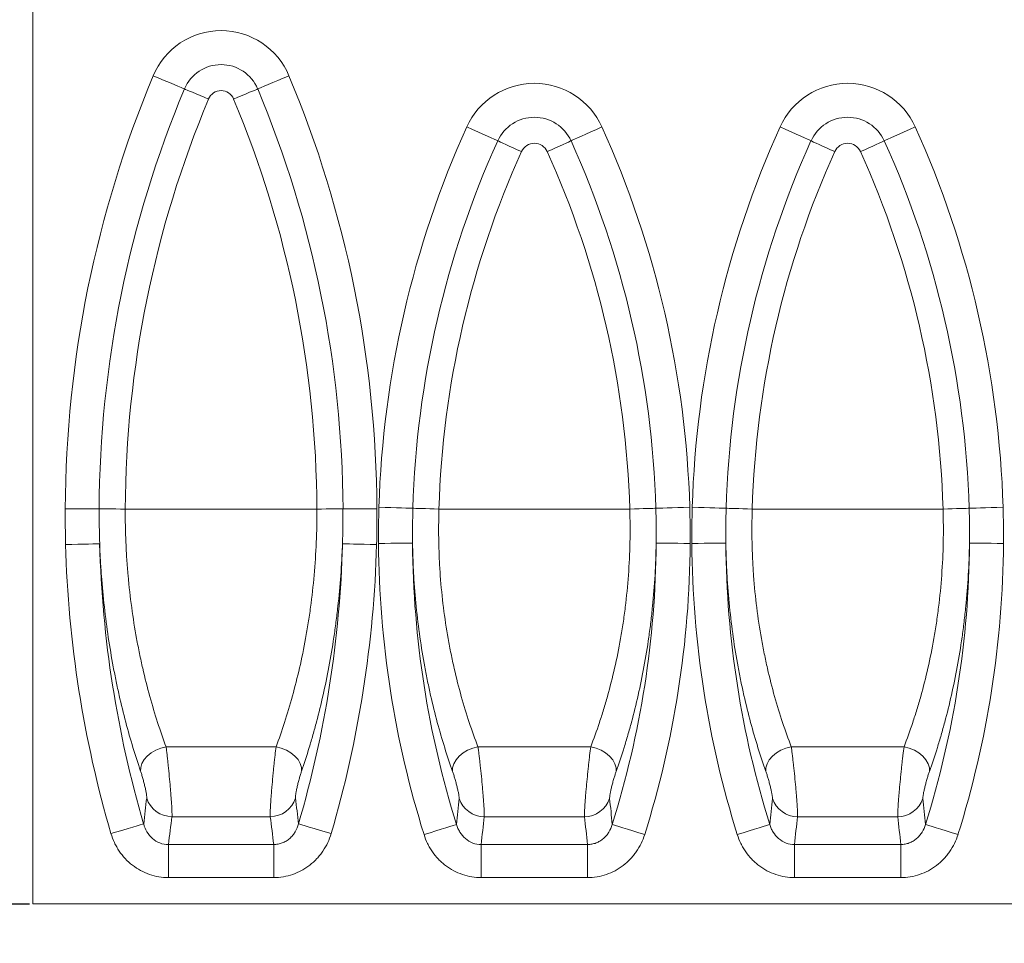
# Model space of a CAD drawing. Units: millimetres. Extents: x -1302 to 10394, y 2745 to 8324.
# Drawn here: x 1346 to 1533, y 6892 to 7068 of the extents above; entities that cross this region are included whole.
import ezdxf
from ezdxf import colors
from ezdxf.entities.mleader import LeaderData, LeaderLine
from ezdxf.math import Vec2, Vec3

# ---------------------------------------------------------------- set-up
doc = ezdxf.new("R2010")
doc.units = ezdxf.units.MM
doc.layers.add('ACO_DRAINAGE', color=7, linetype='Continuous')
doc.styles.get("Standard").update_dxf_attribs({"font": 'txt.shx'})
doc.dimstyles.new('ISO-25', dxfattribs={"dimtxt": 20, "dimasz": 20, "dimexe": 1.25, "dimexo": 0.625, "dimgap": 5, "dimtad": 1, "dimtxsty": 'Standard', "dimcen": 2.5, "dimclrd": 3, "dimclre": 3, "dimclrt": 2, "dimadec": 0, "dimazin": 0, "dimtfac": 1, "dimtmove": 0, "dimatfit": 3, "dimfxl": 0, "dimarcsym": 0})

# ---------------------------------------------------------------- blocks, each defined once
blk = doc.blocks.new('ACO - 7961 - FRONT')
at = {"layer": 'ACO_DRAINAGE', "color": 7, "linetype": 'Continuous', "lineweight": 0}
for p, q in [((-250, 0), (-250, 205)), ((-227.15, 157.26), (-226.07, 156.81)), ((-202.43, 156.81), (-201.35, 157.26)), ((-226.07, 156.81), (-225.03, 156.38)), ((-225.03, 156.38), (-224.06, 155.97)), ((-224.06, 155.97), (-223.19, 155.61)), ((-223.19, 155.61), (-222.45, 155.3)), ((-222.45, 155.3), (-221.86, 155.05)), ((-206.64, 155.05), (-206.05, 155.3)), ((-206.05, 155.3), (-205.31, 155.61)), ((-205.31, 155.61), (-204.44, 155.97)), ((-204.44, 155.97), (-203.47, 156.38)), ((-203.47, 156.38), (-202.43, 156.81)), ((-221.86, 155.05), (-221.44, 154.88)), ((-221.44, 154.88), (-221.2, 154.78)), ((-221.2, 154.78), (-221.02, 154.7)), ((-221.02, 154.7), (-220.7, 154.57)), ((-220.7, 154.57), (-220.24, 154.38)), ((-220.24, 154.38), (-219.67, 154.14)), ((-219.67, 154.14), (-219, 153.86)), ((-219, 153.86), (-218.25, 153.54)), ((-218.25, 153.54), (-217.45, 153.21)), ((-210.25, 153.54), (-211.05, 153.21)), ((-209.5, 153.86), (-210.25, 153.54)), ((-208.83, 154.14), (-209.5, 153.86)), ((-208.26, 154.38), (-208.83, 154.14)), ((-207.8, 154.57), (-208.26, 154.38)), ((-207.48, 154.7), (-207.8, 154.57)), ((-207.3, 154.78), (-207.48, 154.7)), ((-207.3, 154.78), (-207.06, 154.88)), ((-207.06, 154.88), (-206.64, 155.05)), ((-217.45, 153.21), (-216.63, 152.86)), ((-211.05, 153.21), (-211.87, 152.86)), ((-167.58, 147.57), (-166.52, 147.09)), ((-166.52, 147.09), (-165.49, 146.62)), ((-165.49, 146.62), (-164.53, 146.19)), ((-164.53, 146.19), (-163.67, 145.8)), ((-145.83, 145.8), (-144.97, 146.19)), ((-144.97, 146.19), (-144.01, 146.62)), ((-144.01, 146.62), (-142.98, 147.09)), ((-142.98, 147.09), (-141.92, 147.57)), ((-108.08, 147.57), (-107.02, 147.09)), ((-107.02, 147.09), (-105.99, 146.62)), ((-105.99, 146.62), (-105.03, 146.19)), ((-105.03, 146.19), (-104.17, 145.8)), ((-86.33, 145.8), (-85.47, 146.19)), ((-85.47, 146.19), (-84.51, 146.62)), ((-84.51, 146.62), (-83.48, 147.09)), ((-83.48, 147.09), (-82.42, 147.57)), ((-163.67, 145.8), (-162.94, 145.47)), ((-162.94, 145.47), (-162.36, 145.21)), ((-162.36, 145.21), (-161.94, 145.02)), ((-161.94, 145.02), (-161.71, 144.91)), ((-161.71, 144.91), (-161.53, 144.83)), ((-161.53, 144.83), (-161.21, 144.69)), ((-161.21, 144.69), (-160.76, 144.48)), ((-160.76, 144.48), (-160.19, 144.23)), ((-160.19, 144.23), (-159.53, 143.93)), ((-149.31, 144.23), (-149.97, 143.93)), ((-148.74, 144.48), (-149.31, 144.23)), ((-148.29, 144.69), (-148.74, 144.48)), ((-147.97, 144.83), (-148.29, 144.69)), ((-147.79, 144.91), (-147.97, 144.83)), ((-147.79, 144.91), (-147.56, 145.02)), ((-147.56, 145.02), (-147.14, 145.21)), ((-147.14, 145.21), (-146.56, 145.47)), ((-146.56, 145.47), (-145.83, 145.8)), ((-104.17, 145.8), (-103.44, 145.47)), ((-103.44, 145.47), (-102.86, 145.21)), ((-102.86, 145.21), (-102.44, 145.02)), ((-102.44, 145.02), (-102.21, 144.91)), ((-102.21, 144.91), (-102.03, 144.83)), ((-102.03, 144.83), (-101.71, 144.69)), ((-101.71, 144.69), (-101.26, 144.48)), ((-101.26, 144.48), (-100.69, 144.23)), ((-100.69, 144.23), (-100.03, 143.93)), ((-89.81, 144.23), (-90.47, 143.93)), ((-89.24, 144.48), (-89.81, 144.23)), ((-88.79, 144.69), (-89.24, 144.48)), ((-88.47, 144.83), (-88.79, 144.69)), ((-88.29, 144.91), (-88.47, 144.83)), ((-88.29, 144.91), (-88.06, 145.02)), ((-88.06, 145.02), (-87.64, 145.21)), ((-87.64, 145.21), (-87.06, 145.47)), ((-87.06, 145.47), (-86.33, 145.8)), ((-159.53, 143.93), (-158.79, 143.6)), ((-158.79, 143.6), (-158.01, 143.24)), ((-158.01, 143.24), (-157.19, 142.87)), ((-151.49, 143.24), (-152.31, 142.87)), ((-150.71, 143.6), (-151.49, 143.24)), ((-149.97, 143.93), (-150.71, 143.6)), ((-100.03, 143.93), (-99.29, 143.6)), ((-99.29, 143.6), (-98.51, 143.24)), ((-98.51, 143.24), (-97.69, 142.87)), ((-91.99, 143.24), (-92.81, 142.87)), ((-91.21, 143.6), (-91.99, 143.24)), ((-90.47, 143.93), (-91.21, 143.6)), ((-243.85, 75.05), (-242.68, 75.05)), ((-242.68, 75.05), (-241.56, 75.04)), ((-241.56, 75.04), (-240.5, 75.04)), ((-240.5, 75.04), (-239.56, 75.03)), ((-239.56, 75.03), (-238.75, 75.03)), ((-238.75, 75.03), (-238.11, 75.03)), ((-238.11, 75.03), (-237.66, 75.02)), ((-237.66, 75.02), (-237.4, 75.02)), ((-237.4, 75.02), (-237.2, 75.02)), ((-237.2, 75.02), (-236.85, 75.02)), ((-236.85, 75.02), (-236.36, 75.02)), ((-236.36, 75.02), (-235.74, 75.02)), ((-235.74, 75.02), (-235.02, 75.01)), ((-235.02, 75.01), (-234.21, 75.01)), ((-234.21, 75.01), (-233.34, 75)), ((-233.34, 75), (-232.44, 75)), ((-196.06, 75), (-232.44, 75)), ((-195.16, 75), (-196.06, 75)), ((-194.29, 75.01), (-195.16, 75)), ((-193.48, 75.01), (-194.29, 75.01)), ((-192.76, 75.02), (-193.48, 75.01)), ((-192.14, 75.02), (-192.76, 75.02)), ((-191.65, 75.02), (-192.14, 75.02)), ((-191.3, 75.02), (-191.65, 75.02)), ((-191.1, 75.02), (-191.3, 75.02)), ((-191.1, 75.02), (-190.84, 75.02)), ((-190.84, 75.02), (-190.39, 75.03)), ((-190.39, 75.03), (-189.75, 75.03)), ((-189.75, 75.03), (-188.94, 75.03)), ((-188.94, 75.03), (-188, 75.04)), ((-188, 75.04), (-186.94, 75.04)), ((-186.94, 75.04), (-185.82, 75.05)), ((-185.82, 75.05), (-184.65, 75.05)), ((-184.26, 75.34), (-183.1, 75.3)), ((-183.1, 75.3), (-181.98, 75.27)), ((-181.98, 75.27), (-180.92, 75.24)), ((-180.92, 75.24), (-179.98, 75.21)), ((-179.98, 75.21), (-179.18, 75.19)), ((-179.18, 75.19), (-178.53, 75.17)), ((-178.53, 75.17), (-178.08, 75.16)), ((-178.08, 75.16), (-177.82, 75.15)), ((-177.82, 75.15), (-177.63, 75.14)), ((-177.63, 75.14), (-177.28, 75.13)), ((-177.28, 75.13), (-176.78, 75.12)), ((-176.78, 75.12), (-176.16, 75.1)), ((-176.16, 75.1), (-175.44, 75.08)), ((-175.44, 75.08), (-174.63, 75.05)), ((-174.63, 75.05), (-173.76, 75.03)), ((-173.76, 75.03), (-172.87, 75)), ((-136.63, 75), (-172.87, 75)), ((-135.74, 75.03), (-136.63, 75)), ((-134.87, 75.05), (-135.74, 75.03)), ((-134.06, 75.08), (-134.87, 75.05)), ((-133.34, 75.1), (-134.06, 75.08)), ((-132.72, 75.12), (-133.34, 75.1)), ((-132.22, 75.13), (-132.72, 75.12)), ((-131.87, 75.14), (-132.22, 75.13)), ((-131.68, 75.15), (-131.87, 75.14)), ((-131.68, 75.15), (-131.42, 75.16)), ((-131.42, 75.16), (-130.97, 75.17)), ((-130.97, 75.17), (-130.32, 75.19)), ((-130.32, 75.19), (-129.52, 75.21)), ((-129.52, 75.21), (-128.58, 75.24)), ((-128.58, 75.24), (-127.52, 75.27)), ((-127.52, 75.27), (-126.4, 75.3)), ((-126.4, 75.3), (-125.24, 75.34)), ((-124.76, 75.34), (-123.6, 75.3)), ((-123.6, 75.3), (-122.48, 75.27)), ((-122.48, 75.27), (-121.42, 75.24)), ((-121.42, 75.24), (-120.48, 75.21)), ((-120.48, 75.21), (-119.68, 75.19)), ((-119.68, 75.19), (-119.03, 75.17)), ((-119.03, 75.17), (-118.58, 75.16)), ((-118.58, 75.16), (-118.32, 75.15)), ((-118.32, 75.15), (-118.13, 75.14)), ((-118.13, 75.14), (-117.78, 75.13)), ((-117.78, 75.13), (-117.28, 75.12)), ((-117.28, 75.12), (-116.66, 75.1)), ((-116.66, 75.1), (-115.94, 75.08)), ((-115.94, 75.08), (-115.13, 75.05)), ((-115.13, 75.05), (-114.26, 75.03)), ((-114.26, 75.03), (-113.37, 75)), ((-77.13, 75), (-113.37, 75)), ((-76.24, 75.03), (-77.13, 75)), ((-75.37, 75.05), (-76.24, 75.03)), ((-74.56, 75.08), (-75.37, 75.05)), ((-73.84, 75.1), (-74.56, 75.08)), ((-73.22, 75.12), (-73.84, 75.1)), ((-72.72, 75.13), (-73.22, 75.12)), ((-72.37, 75.14), (-72.72, 75.13)), ((-72.18, 75.15), (-72.37, 75.14)), ((-72.18, 75.15), (-71.92, 75.16)), ((-71.92, 75.16), (-71.47, 75.17)), ((-71.47, 75.17), (-70.82, 75.19)), ((-70.82, 75.19), (-70.02, 75.21)), ((-70.02, 75.21), (-69.08, 75.24)), ((-69.08, 75.24), (-68.02, 75.27)), ((-68.02, 75.27), (-66.9, 75.3)), ((-66.9, 75.3), (-65.74, 75.34)), ((-243.78, 68.24), (-242.59, 68.27)), ((-242.59, 68.27), (-241.45, 68.3)), ((-241.45, 68.3), (-240.38, 68.33)), ((-240.38, 68.33), (-239.43, 68.36)), ((-239.43, 68.36), (-238.62, 68.38)), ((-238.62, 68.38), (-237.99, 68.4)), ((-237.99, 68.4), (-237.55, 68.41)), ((-237.55, 68.41), (-237.31, 68.42)), ((-191.19, 68.42), (-190.95, 68.41)), ((-190.95, 68.41), (-190.51, 68.4)), ((-190.51, 68.4), (-189.88, 68.38)), ((-189.88, 68.38), (-189.07, 68.36)), ((-189.07, 68.36), (-188.12, 68.33)), ((-188.12, 68.33), (-187.05, 68.3)), ((-187.05, 68.3), (-185.91, 68.27)), ((-185.91, 68.27), (-184.72, 68.24)), ((-184.35, 68.47), (-183.16, 68.48)), ((-183.16, 68.48), (-182.02, 68.49)), ((-182.02, 68.49), (-180.95, 68.5)), ((-180.95, 68.5), (-180, 68.5)), ((-180, 68.5), (-179.19, 68.51)), ((-179.19, 68.51), (-178.56, 68.51)), ((-178.56, 68.51), (-178.12, 68.51)), ((-178.12, 68.51), (-177.88, 68.52)), ((-131.62, 68.52), (-131.38, 68.51)), ((-131.38, 68.51), (-130.94, 68.51)), ((-130.94, 68.51), (-130.31, 68.51)), ((-130.31, 68.51), (-129.5, 68.5)), ((-129.5, 68.5), (-128.55, 68.5)), ((-128.55, 68.5), (-127.48, 68.49)), ((-127.48, 68.49), (-126.34, 68.48)), ((-126.34, 68.48), (-125.15, 68.47)), ((-124.85, 68.47), (-123.66, 68.48)), ((-123.66, 68.48), (-122.52, 68.49)), ((-122.52, 68.49), (-121.45, 68.5)), ((-121.45, 68.5), (-120.5, 68.5)), ((-120.5, 68.5), (-119.69, 68.51)), ((-119.69, 68.51), (-119.06, 68.51)), ((-119.06, 68.51), (-118.62, 68.51)), ((-118.62, 68.51), (-118.38, 68.52)), ((-72.12, 68.52), (-71.88, 68.51)), ((-71.88, 68.51), (-71.44, 68.51)), ((-71.44, 68.51), (-70.81, 68.51)), ((-70.81, 68.51), (-70, 68.5)), ((-70, 68.5), (-69.05, 68.5)), ((-69.05, 68.5), (-67.98, 68.49)), ((-67.98, 68.49), (-66.84, 68.48)), ((-66.84, 68.48), (-65.65, 68.47)), ((-228.87, 27.41), (-228.27, 28.09)), ((-228.27, 28.09), (-227.52, 28.7)), ((-227.52, 28.7), (-226.65, 29.22)), ((-226.65, 29.22), (-225.69, 29.61)), ((-225.69, 29.61), (-224.7, 29.86)), ((-203.8, 29.86), (-224.7, 29.86)), ((-202.81, 29.61), (-203.8, 29.86)), ((-201.85, 29.22), (-202.81, 29.61)), ((-200.98, 28.7), (-201.85, 29.22)), ((-200.23, 28.09), (-200.98, 28.7)), ((-199.63, 27.41), (-200.23, 28.09)), ((-169.63, 27.36), (-169.04, 28.06)), ((-169.04, 28.06), (-168.29, 28.68)), ((-168.29, 28.68), (-167.42, 29.2)), ((-167.42, 29.2), (-166.46, 29.6)), ((-166.46, 29.6), (-165.46, 29.86)), ((-144.04, 29.86), (-165.46, 29.86)), ((-143.04, 29.6), (-144.04, 29.86)), ((-142.08, 29.2), (-143.04, 29.6)), ((-141.21, 28.68), (-142.08, 29.2)), ((-140.46, 28.06), (-141.21, 28.68)), ((-139.87, 27.36), (-140.46, 28.06)), ((-110.13, 27.36), (-109.54, 28.06)), ((-109.54, 28.06), (-108.79, 28.68)), ((-108.79, 28.68), (-107.92, 29.2)), ((-107.92, 29.2), (-106.96, 29.6)), ((-106.96, 29.6), (-105.96, 29.86)), ((-84.54, 29.86), (-105.96, 29.86)), ((-83.54, 29.6), (-84.54, 29.86)), ((-82.58, 29.2), (-83.54, 29.6)), ((-81.71, 28.68), (-82.58, 29.2)), ((-80.96, 28.06), (-81.71, 28.68)), ((-80.37, 27.36), (-80.96, 28.06)), ((-229.51, 25.94), (-229.29, 26.68)), ((-229.29, 26.68), (-228.87, 27.41)), ((-199.21, 26.68), (-199.63, 27.41)), ((-198.99, 25.94), (-199.21, 26.68)), ((-170.27, 25.88), (-170.05, 26.63)), ((-170.05, 26.63), (-169.63, 27.36)), ((-139.45, 26.63), (-139.87, 27.36)), ((-139.23, 25.88), (-139.45, 26.63)), ((-110.77, 25.88), (-110.55, 26.63)), ((-110.55, 26.63), (-110.13, 27.36)), ((-79.95, 26.63), (-80.37, 27.36)), ((-79.73, 25.88), (-79.95, 26.63)), ((-229.53, 25.22), (-229.51, 25.94)), ((-198.97, 25.22), (-198.99, 25.94)), ((-170.28, 25.16), (-170.27, 25.88)), ((-139.22, 25.16), (-139.23, 25.88)), ((-110.78, 25.16), (-110.77, 25.88)), ((-79.72, 25.16), (-79.73, 25.88)), ((-230.21, 14.83), (-229.6, 15.01)), ((-229.6, 15.01), (-229.18, 15.13)), ((-229.18, 15.13), (-228.95, 15.2)), ((-204.93, 16.58), (-223.57, 16.58)), ((-199.55, 15.2), (-199.32, 15.13)), ((-199.32, 15.13), (-198.9, 15.01)), ((-198.9, 15.01), (-198.29, 14.83)), ((-170.18, 14.91), (-169.76, 15.04)), ((-169.76, 15.04), (-169.54, 15.11)), ((-145.24, 16.58), (-164.26, 16.58)), ((-139.96, 15.11), (-139.74, 15.04)), ((-139.74, 15.04), (-139.32, 14.91)), ((-110.68, 14.91), (-110.26, 15.04)), ((-110.26, 15.04), (-110.04, 15.11)), ((-85.74, 16.58), (-104.76, 16.58)), ((-80.46, 15.11), (-80.24, 15.04)), ((-80.24, 15.04), (-79.82, 14.91)), ((-235.16, 13.38), (-234.02, 13.71)), ((-234.02, 13.71), (-232.92, 14.04)), ((-232.92, 14.04), (-231.9, 14.34)), ((-231.9, 14.34), (-230.98, 14.6)), ((-230.98, 14.6), (-230.21, 14.83)), ((-198.29, 14.83), (-197.52, 14.6)), ((-197.52, 14.6), (-196.6, 14.34)), ((-196.6, 14.34), (-195.58, 14.04)), ((-195.58, 14.04), (-194.48, 13.71)), ((-194.48, 13.71), (-193.34, 13.38)), ((-175.71, 13.18), (-174.57, 13.53)), ((-174.57, 13.53), (-173.48, 13.87)), ((-173.48, 13.87), (-172.46, 14.19)), ((-172.46, 14.19), (-171.55, 14.48)), ((-171.55, 14.48), (-170.78, 14.72)), ((-170.78, 14.72), (-170.18, 14.91)), ((-139.32, 14.91), (-138.72, 14.72)), ((-138.72, 14.72), (-137.95, 14.48)), ((-137.95, 14.48), (-137.04, 14.19)), ((-137.04, 14.19), (-136.02, 13.87)), ((-136.02, 13.87), (-134.93, 13.53)), ((-134.93, 13.53), (-133.79, 13.18)), ((-116.21, 13.18), (-115.07, 13.53)), ((-115.07, 13.53), (-113.98, 13.87)), ((-113.98, 13.87), (-112.96, 14.19)), ((-112.96, 14.19), (-112.05, 14.48)), ((-112.05, 14.48), (-111.28, 14.72)), ((-111.28, 14.72), (-110.68, 14.91)), ((-79.82, 14.91), (-79.22, 14.72)), ((-79.22, 14.72), (-78.45, 14.48)), ((-78.45, 14.48), (-77.54, 14.19)), ((-77.54, 14.19), (-76.52, 13.87)), ((-76.52, 13.87), (-75.43, 13.53)), ((-75.43, 13.53), (-74.29, 13.18)), ((-224.24, 5.01), (-224.24, 11.29)), ((-224.24, 11.29), (-204.26, 11.29)), ((-204.26, 11.29), (-204.26, 5.01)), ((-164.84, 11.29), (-144.66, 11.29)), ((-164.84, 5.01), (-164.84, 11.29)), ((-144.66, 11.29), (-144.66, 5.01)), ((-105.34, 11.29), (-85.16, 11.29)), ((-105.34, 5.01), (-105.34, 11.29)), ((-85.16, 11.29), (-85.16, 5.01)), ((-204.26, 5.01), (-224.24, 5.01)), ((-144.66, 5.01), (-164.84, 5.01)), ((-85.16, 5.01), (-105.34, 5.01)), ((-250, 0), (250, 0))]:
    blk.add_line(p, q, dxfattribs=at)
for centre, radius, start, end in [((-214.25, 151.87), 13.98, 22.6917, 157.3083), ((-214.25, 151.87), 7.53, 22.6917, 157.3083), ((-28.07, 74.02), 215.78, 157.3083, 179.7255), ((-400.43, 74.02), 215.78, 0.2745, 22.6917), ((-154.75, 141.77), 14.08, 24.3097, 155.6903), ((-95.25, 141.77), 14.08, 24.3097, 155.6903), ((-28.07, 74.02), 209.34, 157.3083, 179.7255), ((-214.25, 151.87), 2.58, 22.6917, 157.3083), ((-400.43, 74.02), 209.34, 0.2745, 22.6917), ((-28.07, 74.02), 204.38, 157.3083, 179.7255), ((-400.43, 74.02), 204.38, 0.2745, 22.6917), ((-154.75, 141.77), 7.63, 24.3097, 155.6903), ((-95.25, 141.77), 7.63, 24.3097, 155.6903), ((4.77, 69.71), 189.12, 155.6903, 178.2947), ((-314.27, 69.71), 189.12, 1.7053, 24.3097), ((64.27, 69.71), 189.12, 155.6903, 178.2947), ((-254.77, 69.71), 189.12, 1.7053, 24.3097), ((4.77, 69.71), 182.68, 155.6903, 178.2947), ((-154.75, 141.77), 2.68, 24.3097, 155.6903), ((-314.27, 69.71), 182.68, 1.7053, 24.3097), ((64.27, 69.71), 182.68, 155.6903, 178.2947), ((-95.25, 141.77), 2.68, 24.3097, 155.6903), ((-254.77, 69.71), 182.68, 1.7053, 24.3097), ((4.77, 69.71), 177.72, 155.6903, 178.2947), ((-314.27, 69.71), 177.72, 1.7053, 24.3097), ((64.27, 69.71), 177.72, 155.6903, 178.2947), ((-254.77, 69.71), 177.72, 1.7053, 24.3097), ((-28.07, 74.02), 215.79, 181.5345, 196.3207), ((-28.07, 74.02), 209.32, 181.5345, 196.3207), ((-400.43, 74.02), 209.32, 343.6793, 358.4655), ((-400.43, 74.02), 215.79, 343.6793, 358.4655), ((4.77, 69.71), 189.12, 180.3749, 197.3931), ((4.77, 69.71), 182.66, 180.3749, 197.3931), ((-314.27, 69.71), 182.66, 342.6069, 359.6251), ((-314.27, 69.71), 189.12, 342.6069, 359.6251), ((64.27, 69.71), 189.12, 180.3749, 197.3931), ((64.27, 69.71), 182.66, 180.3749, 197.3931), ((-254.77, 69.71), 182.66, 342.6069, 359.6251), ((-254.77, 69.71), 189.12, 342.6069, 359.6251), ((-223.57, 21.61), 5.03, 197.2688, 269.9743), ((-204.93, 21.61), 5.03, 270.0257, 342.7312), ((-164.26, 21.61), 5.03, 198.136, 270.0281), ((-145.24, 21.61), 5.03, 269.972, 341.8638), ((-104.76, 21.61), 5.03, 198.1361, 270.0281), ((-85.74, 21.61), 5.03, 269.9719, 341.8639)]:
    blk.add_arc(centre, radius, start, end, dxfattribs=at)
for centre, major_axis, start_param, end_param in [((-28.07, -15.1), (0, 214.89), 1.42285, 1.447677), ((-400.43, -15.1), (0, 214.89), 4.835508, 4.860335), ((4.77, -7.83), (0, 185.37), 1.438738, 1.467452), ((-314.27, -7.83), (0, 185.37), 4.815733, 4.844448), ((64.27, -7.83), (0, 185.37), 1.438738, 1.467452), ((-254.77, -7.83), (0, 185.37), 4.815733, 4.844448)]:
    blk.add_ellipse(centre, major_axis=major_axis, ratio=0.919857, start_param=start_param, end_param=end_param, dxfattribs=at)
for points in [[(-243.78, 68.24), (-243.84, 70.51), (-243.86, 72.78), (-243.85, 75.05)], [(-237.4, 75.02), (-237.41, 72.82), (-237.38, 70.62), (-237.31, 68.42)], [(-191.19, 68.42), (-191.12, 70.62), (-191.09, 72.82), (-191.1, 75.02)], [(-184.65, 75.05), (-184.64, 72.78), (-184.66, 70.51), (-184.72, 68.24)], [(-184.35, 68.47), (-184.36, 70.76), (-184.33, 73.05), (-184.26, 75.34)], [(-177.82, 75.15), (-177.89, 72.94), (-177.91, 70.73), (-177.88, 68.52)], [(-131.62, 68.52), (-131.59, 70.73), (-131.61, 72.94), (-131.68, 75.15)], [(-125.24, 75.34), (-125.17, 73.05), (-125.14, 70.76), (-125.15, 68.47)], [(-124.85, 68.47), (-124.86, 70.76), (-124.83, 73.05), (-124.76, 75.34)], [(-118.32, 75.15), (-118.39, 72.94), (-118.41, 70.73), (-118.38, 68.52)], [(-72.12, 68.52), (-72.09, 70.73), (-72.11, 72.94), (-72.18, 75.15)], [(-65.74, 75.34), (-65.67, 73.05), (-65.64, 70.76), (-65.65, 68.47)], [(-228.95, 15.2), (-228.78, 16.84), (-228.58, 18.48), (-228.37, 20.11)], [(-200.13, 20.11), (-199.92, 18.48), (-199.72, 16.84), (-199.55, 15.2)], [(-169.54, 15.11), (-169.39, 16.75), (-169.23, 18.4), (-169.04, 20.04)], [(-140.46, 20.04), (-140.27, 18.4), (-140.11, 16.75), (-139.96, 15.11)], [(-110.04, 15.11), (-109.89, 16.75), (-109.73, 18.4), (-109.54, 20.04)], [(-80.96, 20.04), (-80.77, 18.4), (-80.61, 16.75), (-80.46, 15.11)]]:
    blk.add_open_spline(points, degree=3, dxfattribs=at)
for points, knots in [([(-232.44, 75), (-232.46, 72.87), (-232.42, 70.74), (-232.28, 67.57), (-232.23, 66.51), (-232.09, 64.43), (-232.01, 63.39), (-231.55, 58.25), (-231, 54.27), (-230.12, 49.45), (-229.94, 48.5), (-229.55, 46.6), (-229.34, 45.67), (-228.71, 42.92), (-228.26, 41.14), (-226.84, 36.01), (-225.8, 32.82), (-224.7, 29.86)], [0, 0, 0, 0, 0.125, 0.125, 0.1875, 0.1875, 0.25, 0.25, 0.5, 0.5, 0.5625, 0.5625, 0.625, 0.625, 0.75, 0.75, 1, 1, 1, 1]), ([(-203.8, 29.86), (-203.25, 31.34), (-202.71, 32.88), (-201.67, 36.1), (-201.17, 37.78), (-199.74, 42.95), (-198.9, 46.59), (-198.02, 51.4), (-197.85, 52.38), (-197.54, 54.36), (-197.39, 55.36), (-196.98, 58.38), (-196.76, 60.41), (-196.21, 66.56), (-196.03, 70.74), (-196.06, 75)], [0, 0, 0, 0, 0.125, 0.125, 0.25, 0.25, 0.5, 0.5, 0.5625, 0.5625, 0.625, 0.625, 0.75, 0.75, 1, 1, 1, 1]), ([(-172.87, 75), (-172.94, 72.87), (-172.95, 70.75), (-172.88, 67.57), (-172.85, 66.51), (-172.75, 64.42), (-172.69, 63.38), (-172.31, 58.24), (-171.81, 54.26), (-170.96, 49.44), (-170.77, 48.48), (-170.39, 46.58), (-170.19, 45.65), (-169.56, 42.9), (-169.11, 41.12), (-167.67, 35.99), (-166.6, 32.81), (-165.46, 29.86)], [0, 0, 0, 0, 0.125, 0.125, 0.1875, 0.1875, 0.25, 0.25, 0.5, 0.5, 0.5625, 0.5625, 0.625, 0.625, 0.75, 0.75, 1, 1, 1, 1]), ([(-144.04, 29.86), (-143.47, 31.33), (-142.92, 32.87), (-142.12, 35.28), (-141.86, 36.1), (-141.34, 37.77), (-141.09, 38.62), (-139.89, 42.93), (-139.05, 46.57), (-138.2, 51.39), (-138.04, 52.36), (-137.74, 54.34), (-137.61, 55.34), (-137.23, 58.37), (-137.03, 60.4), (-136.59, 66.56), (-136.5, 70.74), (-136.63, 75)], [0, 0, 0, 0, 0.125, 0.125, 0.1875, 0.1875, 0.25, 0.25, 0.5, 0.5, 0.5625, 0.5625, 0.625, 0.625, 0.75, 0.75, 1, 1, 1, 1]), ([(-113.37, 75), (-113.44, 72.87), (-113.45, 70.75), (-113.38, 67.57), (-113.35, 66.51), (-113.25, 64.42), (-113.19, 63.38), (-112.81, 58.24), (-112.31, 54.26), (-111.46, 49.44), (-111.27, 48.48), (-110.89, 46.58), (-110.69, 45.65), (-110.06, 42.9), (-109.61, 41.12), (-108.17, 35.99), (-107.1, 32.81), (-105.96, 29.86)], [0, 0, 0, 0, 0.125, 0.125, 0.1875, 0.1875, 0.25, 0.25, 0.5, 0.5, 0.5625, 0.5625, 0.625, 0.625, 0.75, 0.75, 1, 1, 1, 1]), ([(-84.54, 29.86), (-83.97, 31.33), (-83.42, 32.87), (-82.62, 35.28), (-82.36, 36.1), (-81.84, 37.77), (-81.59, 38.62), (-80.39, 42.93), (-79.55, 46.57), (-78.7, 51.39), (-78.54, 52.36), (-78.24, 54.34), (-78.11, 55.34), (-77.73, 58.37), (-77.53, 60.4), (-77.09, 66.56), (-77, 70.74), (-77.13, 75)], [0, 0, 0, 0, 0.125, 0.125, 0.1875, 0.1875, 0.25, 0.25, 0.5, 0.5, 0.5625, 0.5625, 0.625, 0.625, 0.75, 0.75, 1, 1, 1, 1]), ([(-229.53, 25.22), (-230.53, 28.12), (-231.48, 31.23), (-232.79, 36.17), (-233.21, 37.87), (-233.8, 40.49), (-233.99, 41.38), (-234.36, 43.18), (-234.55, 44.09), (-235.41, 48.71), (-235.99, 52.51), (-236.64, 58.36), (-236.83, 60.33), (-237.05, 63.34), (-237.12, 64.34), (-237.23, 66.37), (-237.28, 67.39), (-237.31, 68.42)], [0, 0, 0, 0, 0.25, 0.25, 0.375, 0.375, 0.4375, 0.4375, 0.5, 0.5, 0.75, 0.75, 0.875, 0.875, 0.9375, 0.9375, 1, 1, 1, 1]), ([(-191.19, 68.42), (-191.33, 64.37), (-191.63, 60.39), (-192.18, 55.49), (-192.3, 54.51), (-192.55, 52.57), (-192.69, 51.6), (-193.12, 48.73), (-193.43, 46.87), (-194.46, 41.39), (-195.26, 37.9), (-196.35, 33.75), (-196.58, 32.93), (-197.04, 31.31), (-197.27, 30.51), (-197.98, 28.17), (-198.47, 26.67), (-198.97, 25.22)], [0, 0, 0, 0, 0.25, 0.25, 0.3125, 0.3125, 0.375, 0.375, 0.5, 0.5, 0.75, 0.75, 0.8125, 0.8125, 0.875, 0.875, 1, 1, 1, 1]), ([(-170.28, 25.16), (-171.31, 28.07), (-172.29, 31.18), (-173.63, 36.15), (-174.05, 37.85), (-174.65, 40.48), (-174.84, 41.37), (-175.21, 43.18), (-175.39, 44.1), (-176.25, 48.73), (-176.79, 52.54), (-177.38, 58.42), (-177.54, 60.4), (-177.72, 63.41), (-177.76, 64.42), (-177.84, 66.46), (-177.87, 67.49), (-177.88, 68.52)], [0, 0, 0, 0, 0.25, 0.25, 0.375, 0.375, 0.4375, 0.4375, 0.5, 0.5, 0.75, 0.75, 0.875, 0.875, 0.9375, 0.9375, 1, 1, 1, 1]), ([(-131.62, 68.52), (-131.68, 64.46), (-131.91, 60.46), (-132.41, 55.54), (-132.52, 54.56), (-132.75, 52.6), (-132.88, 51.63), (-133.29, 48.75), (-133.6, 46.88), (-134.61, 41.38), (-135.41, 37.88), (-136.53, 33.71), (-136.76, 32.89), (-137.23, 31.27), (-137.47, 30.47), (-138.2, 28.12), (-138.71, 26.61), (-139.22, 25.16)], [0, 0, 0, 0, 0.25, 0.25, 0.3125, 0.3125, 0.375, 0.375, 0.5, 0.5, 0.75, 0.75, 0.8125, 0.8125, 0.875, 0.875, 1, 1, 1, 1]), ([(-110.78, 25.16), (-111.81, 28.07), (-112.79, 31.18), (-114.13, 36.15), (-114.55, 37.85), (-115.15, 40.48), (-115.34, 41.37), (-115.71, 43.18), (-115.89, 44.1), (-116.75, 48.73), (-117.29, 52.54), (-117.88, 58.42), (-118.04, 60.4), (-118.22, 63.41), (-118.26, 64.42), (-118.34, 66.46), (-118.37, 67.49), (-118.38, 68.52)], [0, 0, 0, 0, 0.25, 0.25, 0.375, 0.375, 0.4375, 0.4375, 0.5, 0.5, 0.75, 0.75, 0.875, 0.875, 0.9375, 0.9375, 1, 1, 1, 1]), ([(-72.12, 68.52), (-72.18, 64.46), (-72.41, 60.46), (-72.91, 55.54), (-73.02, 54.56), (-73.25, 52.6), (-73.38, 51.63), (-73.79, 48.75), (-74.1, 46.88), (-75.11, 41.38), (-75.91, 37.88), (-77.03, 33.71), (-77.26, 32.89), (-77.73, 31.27), (-77.97, 30.47), (-78.7, 28.12), (-79.21, 26.61), (-79.72, 25.16)], [0, 0, 0, 0, 0.25, 0.25, 0.3125, 0.3125, 0.375, 0.375, 0.5, 0.5, 0.75, 0.75, 0.8125, 0.8125, 0.875, 0.875, 1, 1, 1, 1]), ([(-224.7, 29.86), (-224.66, 29.61), (-224.63, 29.34), (-224.56, 28.79), (-224.49, 28.21), (-224.42, 27.59), (-224.35, 26.94), (-224.32, 26.61), (-224.22, 25.61), (-224.15, 24.92), (-224.02, 23.53), (-223.95, 22.85), (-223.87, 21.85), (-223.84, 21.52), (-223.79, 20.88), (-223.77, 20.57), (-223.7, 19.68), (-223.66, 19.12), (-223.62, 18.39), (-223.61, 18.16), (-223.59, 17.74), (-223.58, 17.54), (-223.56, 17.02), (-223.56, 16.76), (-223.57, 16.58)], [0, 0, 0, 0, 0.0625, 0.0625, 0.125, 0.1875, 0.1875, 0.25, 0.25, 0.375, 0.375, 0.5, 0.5, 0.5625, 0.5625, 0.625, 0.625, 0.75, 0.75, 0.8125, 0.8125, 0.875, 0.875, 1, 1, 1, 1]), ([(-204.93, 16.58), (-204.94, 16.76), (-204.94, 17.02), (-204.92, 17.54), (-204.91, 17.74), (-204.89, 18.16), (-204.88, 18.39), (-204.85, 18.87), (-204.84, 19.13), (-204.8, 19.69), (-204.78, 19.98), (-204.73, 20.57), (-204.71, 20.88), (-204.66, 21.52), (-204.63, 21.85), (-204.55, 22.85), (-204.48, 23.54), (-204.39, 24.57), (-204.35, 24.92), (-204.28, 25.61), (-204.22, 26.29), (-204.15, 26.94), (-204.08, 27.58), (-204.04, 27.9), (-203.94, 28.8), (-203.87, 29.36), (-203.8, 29.86)], [0, 0, 0, 0, 0.125, 0.125, 0.1875, 0.1875, 0.25, 0.25, 0.3125, 0.3125, 0.375, 0.375, 0.4375, 0.4375, 0.5, 0.5, 0.625, 0.625, 0.6875, 0.6875, 0.75, 0.8125, 0.8125, 0.875, 0.875, 1, 1, 1, 1]), ([(-165.46, 29.86), (-165.42, 29.61), (-165.39, 29.34), (-165.32, 28.79), (-165.25, 28.21), (-165.17, 27.59), (-165.1, 26.94), (-165.06, 26.61), (-164.96, 25.61), (-164.88, 24.93), (-164.74, 23.53), (-164.68, 22.85), (-164.59, 21.85), (-164.56, 21.52), (-164.5, 20.88), (-164.48, 20.57), (-164.41, 19.68), (-164.37, 19.12), (-164.32, 18.39), (-164.31, 18.16), (-164.28, 17.74), (-164.27, 17.54), (-164.26, 17.02), (-164.25, 16.76), (-164.26, 16.58)], [0, 0, 0, 0, 0.0625, 0.0625, 0.125, 0.1875, 0.1875, 0.25, 0.25, 0.375, 0.375, 0.5, 0.5, 0.5625, 0.5625, 0.625, 0.625, 0.75, 0.75, 0.8125, 0.8125, 0.875, 0.875, 1, 1, 1, 1]), ([(-145.24, 16.58), (-145.25, 16.76), (-145.24, 17.02), (-145.23, 17.54), (-145.22, 17.74), (-145.19, 18.16), (-145.18, 18.39), (-145.15, 18.88), (-145.13, 19.14), (-145.09, 19.69), (-145.07, 19.98), (-145.02, 20.57), (-145, 20.88), (-144.94, 21.52), (-144.91, 21.85), (-144.82, 22.86), (-144.76, 23.54), (-144.65, 24.57), (-144.62, 24.92), (-144.54, 25.61), (-144.47, 26.29), (-144.4, 26.94), (-144.33, 27.59), (-144.29, 27.9), (-144.18, 28.8), (-144.11, 29.36), (-144.04, 29.86)], [0, 0, 0, 0, 0.125, 0.125, 0.1875, 0.1875, 0.25, 0.25, 0.3125, 0.3125, 0.375, 0.375, 0.4375, 0.4375, 0.5, 0.5, 0.625, 0.625, 0.6875, 0.6875, 0.75, 0.8125, 0.8125, 0.875, 0.875, 1, 1, 1, 1]), ([(-105.96, 29.86), (-105.92, 29.61), (-105.89, 29.34), (-105.82, 28.79), (-105.75, 28.21), (-105.67, 27.59), (-105.6, 26.94), (-105.56, 26.61), (-105.46, 25.61), (-105.38, 24.93), (-105.24, 23.53), (-105.18, 22.85), (-105.09, 21.85), (-105.06, 21.52), (-105, 20.88), (-104.98, 20.57), (-104.91, 19.68), (-104.87, 19.12), (-104.82, 18.39), (-104.81, 18.16), (-104.78, 17.74), (-104.77, 17.54), (-104.76, 17.02), (-104.75, 16.76), (-104.76, 16.58)], [0, 0, 0, 0, 0.0625, 0.0625, 0.125, 0.1875, 0.1875, 0.25, 0.25, 0.375, 0.375, 0.5, 0.5, 0.5625, 0.5625, 0.625, 0.625, 0.75, 0.75, 0.8125, 0.8125, 0.875, 0.875, 1, 1, 1, 1]), ([(-85.74, 16.58), (-85.75, 16.76), (-85.74, 17.02), (-85.73, 17.54), (-85.72, 17.74), (-85.69, 18.16), (-85.68, 18.39), (-85.65, 18.88), (-85.63, 19.14), (-85.59, 19.69), (-85.57, 19.98), (-85.52, 20.57), (-85.5, 20.88), (-85.44, 21.52), (-85.41, 21.85), (-85.32, 22.86), (-85.26, 23.54), (-85.15, 24.57), (-85.12, 24.92), (-85.04, 25.61), (-84.97, 26.29), (-84.9, 26.94), (-84.83, 27.59), (-84.79, 27.9), (-84.68, 28.8), (-84.61, 29.36), (-84.54, 29.86)], [0, 0, 0, 0, 0.125, 0.125, 0.1875, 0.1875, 0.25, 0.25, 0.3125, 0.3125, 0.375, 0.375, 0.4375, 0.4375, 0.5, 0.5, 0.625, 0.625, 0.6875, 0.6875, 0.75, 0.8125, 0.8125, 0.875, 0.875, 1, 1, 1, 1]), ([(-228.37, 20.11), (-228.37, 20.19), (-228.37, 20.29), (-228.38, 20.5), (-228.39, 20.58), (-228.42, 20.75), (-228.43, 20.84), (-228.48, 21.12), (-228.52, 21.34), (-228.61, 21.81), (-228.66, 22.06), (-228.78, 22.57), (-228.84, 22.82), (-228.98, 23.35), (-229.05, 23.61), (-229.18, 24.11), (-229.26, 24.36), (-229.39, 24.81), (-229.46, 25.02), (-229.53, 25.22)], [0, 0, 0, 0, 0.125, 0.125, 0.1875, 0.1875, 0.25, 0.25, 0.375, 0.375, 0.5, 0.5, 0.625, 0.625, 0.75, 0.75, 0.875, 0.875, 1, 1, 1, 1]), ([(-198.97, 25.22), (-199.04, 25.02), (-199.1, 24.81), (-199.24, 24.36), (-199.32, 24.11), (-199.42, 23.74), (-199.45, 23.61), (-199.52, 23.35), (-199.56, 23.22), (-199.66, 22.83), (-199.72, 22.57), (-199.84, 22.05), (-199.89, 21.81), (-199.98, 21.34), (-200.02, 21.12), (-200.07, 20.84), (-200.08, 20.75), (-200.11, 20.58), (-200.12, 20.5), (-200.13, 20.29), (-200.13, 20.19), (-200.13, 20.11)], [0, 0, 0, 0, 0.125, 0.125, 0.25, 0.25, 0.3125, 0.3125, 0.375, 0.375, 0.5, 0.5, 0.625, 0.625, 0.75, 0.75, 0.8125, 0.8125, 0.875, 0.875, 1, 1, 1, 1]), ([(-169.04, 20.04), (-169.04, 20.11), (-169.04, 20.22), (-169.06, 20.43), (-169.07, 20.51), (-169.1, 20.68), (-169.11, 20.77), (-169.16, 21.06), (-169.21, 21.28), (-169.31, 21.74), (-169.37, 21.99), (-169.49, 22.5), (-169.56, 22.76), (-169.7, 23.29), (-169.77, 23.55), (-169.92, 24.05), (-169.99, 24.3), (-170.14, 24.75), (-170.21, 24.97), (-170.28, 25.16)], [0, 0, 0, 0, 0.125, 0.125, 0.1875, 0.1875, 0.25, 0.25, 0.375, 0.375, 0.5, 0.5, 0.625, 0.625, 0.75, 0.75, 0.875, 0.875, 1, 1, 1, 1]), ([(-139.22, 25.16), (-139.29, 24.97), (-139.36, 24.76), (-139.51, 24.3), (-139.58, 24.05), (-139.69, 23.68), (-139.73, 23.55), (-139.8, 23.29), (-139.84, 23.16), (-139.94, 22.77), (-140.01, 22.51), (-140.14, 21.99), (-140.19, 21.74), (-140.29, 21.28), (-140.34, 21.06), (-140.39, 20.77), (-140.4, 20.68), (-140.43, 20.51), (-140.44, 20.43), (-140.46, 20.22), (-140.46, 20.11), (-140.46, 20.04)], [0, 0, 0, 0, 0.125, 0.125, 0.25, 0.25, 0.3125, 0.3125, 0.375, 0.375, 0.5, 0.5, 0.625, 0.625, 0.75, 0.75, 0.8125, 0.8125, 0.875, 0.875, 1, 1, 1, 1]), ([(-109.54, 20.04), (-109.54, 20.11), (-109.54, 20.22), (-109.56, 20.43), (-109.57, 20.51), (-109.6, 20.68), (-109.61, 20.77), (-109.66, 21.06), (-109.71, 21.28), (-109.81, 21.74), (-109.87, 21.99), (-109.99, 22.5), (-110.06, 22.76), (-110.2, 23.29), (-110.27, 23.55), (-110.42, 24.05), (-110.49, 24.3), (-110.64, 24.75), (-110.71, 24.97), (-110.78, 25.16)], [0, 0, 0, 0, 0.125, 0.125, 0.1875, 0.1875, 0.25, 0.25, 0.375, 0.375, 0.5, 0.5, 0.625, 0.625, 0.75, 0.75, 0.875, 0.875, 1, 1, 1, 1]), ([(-79.72, 25.16), (-79.79, 24.97), (-79.86, 24.76), (-80.01, 24.3), (-80.08, 24.05), (-80.19, 23.68), (-80.23, 23.55), (-80.3, 23.29), (-80.34, 23.16), (-80.44, 22.77), (-80.51, 22.51), (-80.64, 21.99), (-80.69, 21.74), (-80.79, 21.28), (-80.84, 21.06), (-80.89, 20.77), (-80.9, 20.68), (-80.93, 20.51), (-80.94, 20.43), (-80.96, 20.22), (-80.96, 20.11), (-80.96, 20.04)], [0, 0, 0, 0, 0.125, 0.125, 0.25, 0.25, 0.3125, 0.3125, 0.375, 0.375, 0.5, 0.5, 0.625, 0.625, 0.75, 0.75, 0.8125, 0.8125, 0.875, 0.875, 1, 1, 1, 1]), ([(-228.95, 15.2), (-228.82, 14.67), (-228.61, 14.17), (-228.05, 13.23), (-227.71, 12.81), (-226.87, 12.08), (-226.4, 11.79), (-225.35, 11.38), (-224.8, 11.29), (-224.24, 11.29)], [0, 0, 0, 0, 0.25, 0.25, 0.5, 0.5, 0.75, 0.75, 1, 1, 1, 1]), ([(-204.26, 11.29), (-203.98, 11.29), (-203.7, 11.31), (-203.15, 11.41), (-202.88, 11.49), (-202.36, 11.69), (-202.11, 11.81), (-201.64, 12.1), (-201.41, 12.27), (-201, 12.63), (-200.81, 12.83), (-200.46, 13.25), (-200.31, 13.47), (-199.89, 14.18), (-199.68, 14.67), (-199.55, 15.2)], [0, 0, 0, 0, 0.125, 0.125, 0.25, 0.25, 0.375, 0.375, 0.5, 0.5, 0.625, 0.625, 0.75, 0.75, 1, 1, 1, 1]), ([(-169.54, 15.11), (-169.46, 14.85), (-169.37, 14.6), (-169.16, 14.11), (-169.04, 13.87), (-168.61, 13.18), (-168.27, 12.77), (-167.44, 12.06), (-166.97, 11.78), (-165.93, 11.38), (-165.39, 11.29), (-164.84, 11.29)], [0, 0, 0, 0, 0.125, 0.125, 0.25, 0.25, 0.5, 0.5, 0.75, 0.75, 1, 1, 1, 1]), ([(-144.66, 11.29), (-144.38, 11.29), (-144.11, 11.31), (-143.56, 11.41), (-143.29, 11.49), (-142.78, 11.68), (-142.54, 11.8), (-142.07, 12.08), (-141.85, 12.24), (-141.44, 12.6), (-141.25, 12.79), (-140.9, 13.2), (-140.74, 13.42), (-140.32, 14.11), (-140.11, 14.59), (-139.96, 15.11)], [0, 0, 0, 0, 0.125, 0.125, 0.25, 0.25, 0.375, 0.375, 0.5, 0.5, 0.625, 0.625, 0.75, 0.75, 1, 1, 1, 1]), ([(-110.04, 15.11), (-109.96, 14.85), (-109.87, 14.6), (-109.66, 14.11), (-109.54, 13.87), (-109.11, 13.18), (-108.77, 12.77), (-107.94, 12.06), (-107.47, 11.78), (-106.43, 11.38), (-105.89, 11.29), (-105.34, 11.29)], [0, 0, 0, 0, 0.125, 0.125, 0.25, 0.25, 0.5, 0.5, 0.75, 0.75, 1, 1, 1, 1]), ([(-85.16, 11.29), (-84.88, 11.29), (-84.61, 11.31), (-84.06, 11.41), (-83.79, 11.49), (-83.28, 11.68), (-83.04, 11.8), (-82.57, 12.08), (-82.35, 12.24), (-81.94, 12.6), (-81.75, 12.79), (-81.4, 13.2), (-81.24, 13.42), (-80.82, 14.11), (-80.61, 14.59), (-80.46, 15.11)], [0, 0, 0, 0, 0.125, 0.125, 0.25, 0.25, 0.375, 0.375, 0.5, 0.5, 0.625, 0.625, 0.75, 0.75, 1, 1, 1, 1]), ([(-224.24, 5.01), (-225.48, 5.01), (-226.68, 5.21), (-228.44, 5.82), (-229.01, 6.07), (-230.08, 6.65), (-230.6, 6.99), (-231.57, 7.74), (-232.03, 8.16), (-232.87, 9.06), (-233.25, 9.54), (-233.77, 10.3), (-233.93, 10.57), (-234.23, 11.1), (-234.37, 11.38), (-234.77, 12.21), (-234.98, 12.79), (-235.16, 13.38)], [0, 0, 0, 0, 0.25, 0.25, 0.375, 0.375, 0.5, 0.5, 0.625, 0.625, 0.75, 0.75, 0.8125, 0.8125, 0.875, 0.875, 1, 1, 1, 1]), ([(-193.34, 13.38), (-193.69, 12.19), (-194.21, 11.08), (-195.07, 9.8), (-195.26, 9.55), (-195.64, 9.07), (-195.84, 8.84), (-196.47, 8.17), (-196.92, 7.75), (-197.65, 7.19), (-197.9, 7.01), (-198.42, 6.67), (-198.68, 6.51), (-199.49, 6.07), (-200.05, 5.83), (-201.21, 5.42), (-201.81, 5.27), (-203.03, 5.06), (-203.64, 5.01), (-204.26, 5.01)], [0, 0, 0, 0, 0.25, 0.25, 0.3125, 0.3125, 0.375, 0.375, 0.5, 0.5, 0.5625, 0.5625, 0.625, 0.625, 0.75, 0.75, 0.875, 0.875, 1, 1, 1, 1]), ([(-164.84, 5.01), (-166.06, 5.01), (-167.25, 5.21), (-168.98, 5.8), (-169.54, 6.04), (-170.61, 6.61), (-171.12, 6.93), (-171.85, 7.48), (-172.08, 7.68), (-172.53, 8.08), (-172.75, 8.29), (-173.38, 8.95), (-173.76, 9.41), (-174.28, 10.16), (-174.45, 10.42), (-174.76, 10.95), (-174.9, 11.21), (-175.3, 12.03), (-175.52, 12.59), (-175.71, 13.18)], [0, 0, 0, 0, 0.25, 0.25, 0.375, 0.375, 0.5, 0.5, 0.5625, 0.5625, 0.625, 0.625, 0.75, 0.75, 0.8125, 0.8125, 0.875, 0.875, 1, 1, 1, 1]), ([(-133.79, 13.18), (-134.16, 12.01), (-134.69, 10.93), (-135.56, 9.68), (-135.74, 9.43), (-136.13, 8.96), (-136.33, 8.73), (-136.95, 8.08), (-137.4, 7.68), (-138.12, 7.13), (-138.37, 6.95), (-138.89, 6.62), (-139.15, 6.47), (-139.95, 6.04), (-140.5, 5.8), (-141.65, 5.41), (-142.24, 5.26), (-143.45, 5.06), (-144.05, 5.01), (-144.66, 5.01)], [0, 0, 0, 0, 0.25, 0.25, 0.3125, 0.3125, 0.375, 0.375, 0.5, 0.5, 0.5625, 0.5625, 0.625, 0.625, 0.75, 0.75, 0.875, 0.875, 1, 1, 1, 1]), ([(-105.34, 5.01), (-106.56, 5.01), (-107.75, 5.21), (-109.48, 5.8), (-110.04, 6.04), (-111.11, 6.61), (-111.62, 6.93), (-112.35, 7.48), (-112.58, 7.68), (-113.03, 8.08), (-113.25, 8.29), (-113.88, 8.95), (-114.26, 9.41), (-114.78, 10.16), (-114.95, 10.42), (-115.26, 10.95), (-115.4, 11.21), (-115.8, 12.03), (-116.02, 12.59), (-116.21, 13.18)], [0, 0, 0, 0, 0.25, 0.25, 0.375, 0.375, 0.5, 0.5, 0.5625, 0.5625, 0.625, 0.625, 0.75, 0.75, 0.8125, 0.8125, 0.875, 0.875, 1, 1, 1, 1]), ([(-74.29, 13.18), (-74.66, 12.01), (-75.19, 10.93), (-76.06, 9.68), (-76.24, 9.43), (-76.63, 8.96), (-76.83, 8.73), (-77.45, 8.08), (-77.9, 7.68), (-78.62, 7.13), (-78.87, 6.95), (-79.39, 6.62), (-79.65, 6.47), (-80.45, 6.04), (-81, 5.8), (-82.15, 5.41), (-82.74, 5.26), (-83.95, 5.06), (-84.55, 5.01), (-85.16, 5.01)], [0, 0, 0, 0, 0.25, 0.25, 0.3125, 0.3125, 0.375, 0.375, 0.5, 0.5, 0.5625, 0.5625, 0.625, 0.625, 0.75, 0.75, 0.875, 0.875, 1, 1, 1, 1])]:
    blk.add_open_spline(points, degree=3, knots=knots, dxfattribs=at)
blk = doc.blocks.new('*D44')
at = {"color": 3, "lineweight": -2}
for p, q in [((1347.41, 7204.61), (1187.42, 7204.61)), ((1188.67, 7184.61), (1188.67, 6919.61)), ((1347.41, 6899.61), (1187.42, 6899.61))]:
    blk.add_line(p, q, dxfattribs=at)
at = {"color": 3}
for points in [[(1185.33, 7184.61), (1192, 7184.61), (1188.67, 7204.61)], [(1185.33, 6919.61), (1192, 6919.61), (1188.67, 6899.61)]]:
    blk.add_solid(points, dxfattribs=at)
at = {"layer": 'DEFPOINTS', "color": 0}
for p in [(1348.04, 7204.61), (1188.67, 6899.61), (1348.04, 6899.61)]:
    blk.add_point(p, dxfattribs=at)
at = {"color": 2, "insert": (1173.67, 7052.11), "char_height": 20, "attachment_point": 5, "rotation": 90}
blk.add_mtext('305mm', dxfattribs=at)

msp = doc.modelspace()

# ---------------------------------------------------------------- block references
at = {"layer": 'ACO_DRAINAGE'}
msp.add_blockref('ACO - 7961 - FRONT', (1598.037, 6899.613), dxfattribs=at)

# ---------------------------------------------------------------- dimensions: what is measured, and where the dimension line sits
dim = msp.add_linear_dim(base=(1188.667, 6899.613), p1=(1348.037, 7204.613), p2=(1348.037, 6899.613), angle=90, dimstyle='ISO-25', override={"dimpost": 'mm'})
dim.commit()
dim.dimension.update_dxf_attribs({"geometry": '*D44', "text_midpoint": (1173.667, 7052.113)})

# ---------------------------------------------------------------- leaders
ml = msp.add_multileader_mtext('Standard')
ml.set_content('%%C25 prefabrykowane przetłoczenie \\Pdo wybicia', color=256)
ml.set_leader_properties()
ml.build(insert=Vec2(0, 0))
ml.multileader.update_dxf_attribs({"arrow_head_size": 20})
ctx = ml.context
ctx.base_point, ctx.char_height, ctx.arrow_head_size, ctx.plane_origin = Vec3(1086.34, 6830.88), 20, 20, Vec3(1598.037, 7029.613)
notes = []
notes.append((ctx, [(0, (1, 1, 0), (1710.007, 6830.88), (-1, 0), 8, [(0, [(1598.037, 7029.613)], 0, [])])]))
ctx.mtext.insert, ctx.mtext.flow_direction = Vec3(1088.34, 6844.213), 5
for ctx, leaders in notes:
    for number, flags, end, landing, length, lines in leaders:
        leader = LeaderData()
        leader.index, (leader.has_last_leader_line, leader.has_dogleg_vector, leader.attachment_direction) = number, flags
        leader.last_leader_point, leader.dogleg_vector, leader.dogleg_length = Vec3(end), Vec3(landing), length
        for number, points, colour, breaks in lines:
            line = LeaderLine()
            line.index, line.vertices, line.color, line.breaks = number, Vec3.list(points), colors.encode_raw_color(colour), breaks
            leader.lines.append(line)
        ctx.leaders.append(leader)

doc.saveas('drawing.dxf')
